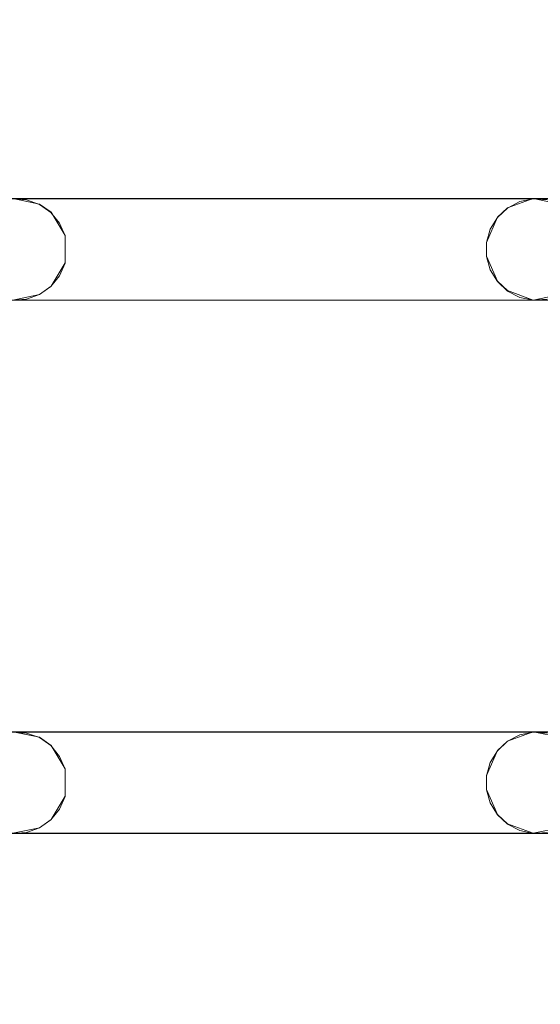
# Model space of a CAD drawing. Extents: x -150 to 150, y -100 to 100.
# Drawn here: x 62 to 82, y -61 to -22 of the extents above; entities that cross this region are included whole.
import ezdxf

# ---------------------------------------------------------------- set-up
doc = ezdxf.new("R2010")
doc.units = 0
doc.header["$LTSCALE"] = 500
doc.header["$MEASUREMENT"] = 0
doc.layers.add('DWXOUTLINES', color=7, linetype='Continuous')
doc.layers.add('EXC-CHROM', color=7, linetype='Continuous')

msp = doc.modelspace()

# ---------------------------------------------------------------- linework, layer by layer
at = {"layer": 'DWXOUTLINES', "color": 0, "lineweight": 0}
for p, q in [((-102.63, -29.49, -44.49), (122.86, -29.49, -44.49)), ((62.42, -29.71, -45.49), (61.36, -29.49, -45.49)), ((61.36, -29.49, -44.49), (81.86, -29.49, -44.49)), ((61.36, -29.49, -44.49), (62.42, -29.71, -44.49)), ((62.42, -29.71, -44.49), (62.87, -30.03, -44.49)), ((62.42, -29.71, -45.49), (62.87, -30.03, -45.49)), ((80.85, -29.86, -45.49), (81.86, -29.49, -45.49)), ((80.85, -29.86, -44.49), (81.86, -29.49, -44.49)), ((82.92, -29.71, -45.49), (81.86, -29.49, -45.49)), ((81.86, -29.49, -44.49), (102.36, -29.49, -44.49)), ((81.86, -29.49, -44.49), (82.92, -29.71, -44.49)), ((62.87, -30.03, -44.49), (63.43, -30.95, -44.49)), ((62.87, -30.03, -45.49), (63.43, -30.95, -45.49)), ((62.87, -30.03, -45.49), (62.87, -30.03, -44.49)), ((80.45, -30.23, -44.49), (80.02, -31.22, -44.49)), ((80.45, -30.23, -45.49), (80.02, -31.22, -45.49)), ((80.45, -30.23, -44.49), (80.85, -29.86, -44.49)), ((80.45, -30.23, -45.49), (80.85, -29.86, -45.49)), ((80.45, -30.23, -45.49), (80.45, -30.23, -44.49)), ((63.43, -30.95, -44.49), (63.43, -32.03, -44.49)), ((63.43, -30.95, -45.49), (63.43, -32.03, -45.49)), ((80.02, -31.76, -44.49), (80.02, -31.22, -44.49)), ((80.02, -31.22, -45.49), (80.02, -31.76, -45.49)), ((80.45, -32.75, -45.49), (80.02, -31.76, -45.49)), ((80.45, -32.75, -44.49), (80.02, -31.76, -44.49)), ((63.43, -32.03, -44.49), (62.87, -32.95, -44.49)), ((63.43, -32.03, -45.49), (62.87, -32.95, -45.49)), ((62.87, -32.95, -44.49), (62.42, -33.27, -44.49)), ((62.87, -32.95, -45.49), (62.42, -33.27, -45.49)), ((62.87, -32.95, -45.49), (62.87, -32.95, -44.49)), ((80.85, -33.12, -44.49), (80.45, -32.75, -44.49)), ((80.45, -32.75, -45.49), (80.45, -32.75, -44.49)), ((80.85, -33.12, -45.49), (80.45, -32.75, -45.49)), ((62.42, -33.27, -44.49), (61.36, -33.49, -44.49)), ((62.42, -33.27, -45.49), (61.36, -33.49, -45.49)), ((80.85, -33.12, -44.49), (81.86, -33.49, -44.49)), ((81.86, -33.49, -45.49), (80.85, -33.12, -45.49)), ((82.92, -33.27, -44.49), (81.86, -33.49, -44.49)), ((82.92, -33.27, -45.49), (81.86, -33.49, -45.49)), ((-102.63, -33.49, -45.49), (122.86, -33.49, -45.49)), ((61.36, -33.49, -45.49), (81.86, -33.49, -45.49)), ((81.86, -33.49, -45.49), (102.36, -33.49, -45.49)), ((-102.63, -50.49, -44.49), (122.86, -50.49, -44.49)), ((62.42, -50.71, -45.49), (61.36, -50.49, -45.49)), ((61.36, -50.49, -44.49), (81.86, -50.49, -44.49)), ((61.36, -50.49, -44.49), (62.42, -50.71, -44.49)), ((62.42, -50.71, -44.49), (62.87, -51.03, -44.49)), ((62.42, -50.71, -45.49), (62.87, -51.03, -45.49)), ((80.85, -50.86, -45.49), (81.86, -50.49, -45.49)), ((80.85, -50.86, -44.49), (81.86, -50.49, -44.49)), ((82.92, -50.71, -45.49), (81.86, -50.49, -45.49)), ((81.86, -50.49, -44.49), (102.36, -50.49, -44.49)), ((81.86, -50.49, -44.49), (82.92, -50.71, -44.49)), ((62.87, -51.03, -44.49), (63.43, -51.95, -44.49)), ((62.87, -51.03, -45.49), (63.43, -51.95, -45.49)), ((62.87, -51.03, -45.49), (62.87, -51.03, -44.49)), ((80.45, -51.23, -44.49), (80.85, -50.86, -44.49)), ((80.45, -51.23, -45.49), (80.85, -50.86, -45.49)), ((80.45, -51.23, -44.49), (80.02, -52.22, -44.49)), ((80.45, -51.23, -45.49), (80.02, -52.22, -45.49)), ((80.45, -51.23, -45.49), (80.45, -51.23, -44.49)), ((63.43, -51.95, -44.49), (63.43, -53.03, -44.49)), ((63.43, -53.03, -45.49), (63.43, -51.95, -45.49)), ((80.02, -52.76, -44.49), (80.02, -52.22, -44.49)), ((80.02, -52.22, -45.49), (80.02, -52.76, -45.49)), ((63.43, -53.03, -44.49), (62.87, -53.95, -44.49)), ((63.43, -53.03, -45.49), (62.87, -53.95, -45.49)), ((80.45, -53.75, -45.49), (80.02, -52.76, -45.49)), ((80.45, -53.75, -44.49), (80.02, -52.76, -44.49)), ((80.85, -54.12, -44.49), (80.45, -53.75, -44.49)), ((80.45, -53.75, -45.49), (80.45, -53.75, -44.49)), ((80.85, -54.12, -45.49), (80.45, -53.75, -45.49)), ((62.42, -54.27, -44.49), (61.36, -54.49, -44.49)), ((62.42, -54.27, -45.49), (61.36, -54.49, -45.49)), ((62.87, -53.95, -44.49), (62.42, -54.27, -44.49)), ((62.87, -53.95, -45.49), (62.42, -54.27, -45.49)), ((62.87, -53.95, -45.49), (62.87, -53.95, -44.49)), ((80.85, -54.12, -44.49), (81.86, -54.49, -44.49)), ((81.86, -54.49, -45.49), (80.85, -54.12, -45.49)), ((82.92, -54.27, -44.49), (81.86, -54.49, -44.49)), ((82.92, -54.27, -45.49), (81.86, -54.49, -45.49)), ((-102.63, -54.49, -45.49), (122.86, -54.49, -45.49)), ((61.36, -54.49, -45.49), (81.86, -54.49, -45.49)), ((81.86, -54.49, -45.49), (102.36, -54.49, -45.49))]:
    msp.add_line(p, q, dxfattribs=at)
at = {"layer": 'EXC-CHROM', "lineweight": 0}
for points, invisible_edges in [([(19.847, -0.943, -40.353), (126.456, -76.814, -40.521), (126.814, 76.456, -40.521), (19.847, -0.943, -40.353)], 15), ([(126.695, 76.456, -41.514), (126.456, -76.695, -41.514), (20.356, -0.967, -41.478), (126.695, 76.456, -41.514)], 15), ([(19.218, -5.049, -40.353), (126.456, -76.814, -40.521), (19.847, -0.943, -40.353), (19.218, -5.049, -40.353)], 15), ([(20.356, -0.967, -41.478), (126.456, -76.695, -41.514), (19.71, -5.178, -41.478), (20.356, -0.967, -41.478)], 15), ([(17.748, -8.934, -40.353), (126.456, -76.814, -40.521), (19.218, -5.049, -40.353), (17.748, -8.934, -40.353)], 15), ([(19.71, -5.178, -41.478), (126.456, -76.695, -41.514), (18.202, -9.163, -41.478), (19.71, -5.178, -41.478)], 15), ([(15.503, -12.429, -40.353), (126.456, -76.814, -40.521), (17.748, -8.934, -40.353), (15.503, -12.429, -40.353)], 15), ([(18.202, -9.163, -41.478), (126.456, -76.695, -41.514), (15.9, -12.747, -41.478), (18.202, -9.163, -41.478)], 15), ([(-123.136, -12.495, -44.5), (122.864, -29.505, -44.5), (-102.636, -12.495, -44.5), (-123.136, -12.495, -44.5)], 15), ([(-102.636, -29.505, -44.5), (122.864, -29.505, -44.5), (-123.136, -12.495, -44.5), (-102.636, -29.505, -44.5)], 14), ([(-123.136, -29.505, -45.5), (122.864, -12.495, -45.5), (-102.636, -29.505, -45.5), (-123.136, -29.505, -45.5)], 15), ([(-102.636, -12.495, -45.5), (122.864, -12.495, -45.5), (-123.136, -29.505, -45.5), (-102.636, -12.495, -45.5)], 14), ([(-102.636, -12.495, -44.5), (122.864, -29.505, -44.5), (-82.136, -12.495, -44.5), (-102.636, -12.495, -44.5)], 15), ([(-102.636, -29.505, -45.5), (122.864, -12.495, -45.5), (-82.136, -29.505, -45.5), (-102.636, -29.505, -45.5)], 15), ([(-82.136, -12.495, -44.5), (122.864, -29.505, -44.5), (-61.636, -12.495, -44.5), (-82.136, -12.495, -44.5)], 15), ([(-82.136, -29.505, -45.5), (122.864, -12.495, -45.5), (-61.636, -29.505, -45.5), (-82.136, -29.505, -45.5)], 15), ([(-61.636, -12.495, -44.5), (122.864, -29.505, -44.5), (-41.136, -12.495, -44.5), (-61.636, -12.495, -44.5)], 15), ([(-61.636, -29.505, -45.5), (122.864, -12.495, -45.5), (-41.136, -29.505, -45.5), (-61.636, -29.505, -45.5)], 15), ([(-41.136, -12.495, -44.5), (122.864, -29.505, -44.5), (-20.636, -12.495, -44.5), (-41.136, -12.495, -44.5)], 15), ([(-41.136, -29.505, -45.5), (122.864, -12.495, -45.5), (-20.636, -29.505, -45.5), (-41.136, -29.505, -45.5)], 15), ([(-20.636, -12.495, -44.5), (122.864, -29.505, -44.5), (-0.136, -12.495, -44.5), (-20.636, -12.495, -44.5)], 15), ([(-20.636, -29.505, -45.5), (122.864, -12.495, -45.5), (-0.136, -29.505, -45.5), (-20.636, -29.505, -45.5)], 15), ([(-0.136, -12.495, -44.5), (122.864, -29.505, -44.5), (20.364, -12.495, -44.5), (-0.136, -12.495, -44.5)], 15), ([(-0.136, -29.505, -45.5), (122.864, -12.495, -45.5), (20.364, -29.505, -45.5), (-0.136, -29.505, -45.5)], 15), ([(12.58, -15.38, -40.353), (126.456, -76.814, -40.521), (15.503, -12.429, -40.353), (12.58, -15.38, -40.353)], 15), ([(15.9, -12.747, -41.478), (126.456, -76.695, -41.514), (12.902, -15.774, -41.478), (15.9, -12.747, -41.478)], 15), ([(20.364, -12.495, -44.5), (122.864, -29.505, -44.5), (40.864, -12.495, -44.5), (20.364, -12.495, -44.5)], 15), ([(20.364, -29.505, -45.5), (122.864, -12.495, -45.5), (40.864, -29.505, -45.5), (20.364, -29.505, -45.5)], 15), ([(40.864, -12.495, -44.5), (122.864, -29.505, -44.5), (61.364, -12.495, -44.5), (40.864, -12.495, -44.5)], 15), ([(40.864, -29.505, -45.5), (122.864, -12.495, -45.5), (61.364, -29.505, -45.5), (40.864, -29.505, -45.5)], 15), ([(61.364, -12.495, -44.5), (122.864, -29.505, -44.5), (81.864, -12.495, -44.5), (61.364, -12.495, -44.5)], 15), ([(61.364, -29.505, -45.5), (122.864, -12.495, -45.5), (81.864, -29.505, -45.5), (61.364, -29.505, -45.5)], 15), ([(81.864, -12.495, -44.5), (122.864, -29.505, -44.5), (102.364, -12.495, -44.5), (81.864, -12.495, -44.5)], 15), ([(81.864, -29.505, -45.5), (122.864, -12.495, -45.5), (102.364, -29.505, -45.5), (81.864, -29.505, -45.5)], 15), ([(9.107, -17.66, -40.353), (126.456, -76.814, -40.521), (12.58, -15.38, -40.353), (9.107, -17.66, -40.353)], 15), ([(12.902, -15.774, -41.478), (126.456, -76.695, -41.514), (9.34, -18.112, -41.478), (12.902, -15.774, -41.478)], 15), ([(5.236, -19.167, -40.353), (126.456, -76.814, -40.521), (9.107, -17.66, -40.353), (5.236, -19.167, -40.353)], 15), ([(9.34, -18.112, -41.478), (126.456, -76.695, -41.514), (5.371, -19.658, -41.478), (9.34, -18.112, -41.478)], 15), ([(1.172, -20.45, -40.484), (126.456, -76.814, -40.521), (5.236, -19.167, -40.353), (1.172, -20.45, -40.484)], 15), ([(5.371, -19.658, -41.478), (126.456, -76.695, -41.514), (1.166, -20.345, -41.478), (5.371, -19.658, -41.478)], 15), ([(-126.814, -76.456, -40.521), (126.456, -76.814, -40.521), (1.172, -20.45, -40.484), (-126.814, -76.456, -40.521)], 15), ([(1.166, -20.345, -41.478), (126.456, -76.695, -41.514), (-126.456, -76.695, -41.514), (1.166, -20.345, -41.478)], 15), ([(61.364, -29.505, -45.5), (81.864, -29.505, -45.5), (61.907, -29.542, -45.5), (61.364, -29.505, -45.5)], 11), ([(61.364, -29.505, -44.5), (61.907, -29.542, -45.5), (61.907, -29.542, -44.5), (61.364, -29.505, -44.5)], 11), ([(61.364, -29.505, -44.5), (61.364, -29.505, -45.5), (61.907, -29.542, -45.5), (61.364, -29.505, -44.5)], 15), ([(61.364, -29.505, -44.5), (81.864, -29.505, -44.5), (81.864, -29.505, -44.5)], 14), ([(61.907, -29.542, -44.5), (81.864, -29.505, -44.5), (61.364, -29.505, -44.5), (61.907, -29.542, -44.5)], 15), ([(62.42, -29.724, -44.5), (81.864, -29.505, -44.5), (61.907, -29.542, -44.5), (62.42, -29.724, -44.5)], 15), ([(61.907, -29.542, -45.5), (81.864, -29.505, -45.5), (62.42, -29.724, -45.5), (61.907, -29.542, -45.5)], 15), ([(61.907, -29.542, -44.5), (62.42, -29.724, -45.5), (62.42, -29.724, -44.5), (61.907, -29.542, -44.5)], 11), ([(61.907, -29.542, -44.5), (61.907, -29.542, -45.5), (62.42, -29.724, -45.5), (61.907, -29.542, -44.5)], 13), ([(62.865, -30.038, -44.5), (81.864, -29.505, -44.5), (62.42, -29.724, -44.5), (62.865, -30.038, -44.5)], 15), ([(62.42, -29.724, -45.5), (81.864, -29.505, -45.5), (62.865, -30.038, -45.5), (62.42, -29.724, -45.5)], 15), ([(62.42, -29.724, -44.5), (62.865, -30.038, -45.5), (62.865, -30.038, -44.5), (62.42, -29.724, -44.5)], 9), ([(62.42, -29.724, -44.5), (62.42, -29.724, -45.5), (62.865, -30.038, -45.5), (62.42, -29.724, -44.5)], 13), ([(63.209, -30.461, -44.5), (81.864, -29.505, -44.5), (62.865, -30.038, -44.5), (63.209, -30.461, -44.5)], 15), ([(62.865, -30.038, -45.5), (81.864, -29.505, -45.5), (63.209, -30.461, -45.5), (62.865, -30.038, -45.5)], 15), ([(63.426, -30.96, -44.5), (81.864, -29.505, -44.5), (63.209, -30.461, -44.5), (63.426, -30.96, -44.5)], 15), ([(63.209, -30.461, -45.5), (81.864, -29.505, -45.5), (63.426, -30.96, -45.5), (63.209, -30.461, -45.5)], 15), ([(81.864, -29.505, -44.5), (63.426, -30.96, -44.5), (81.33, -29.615, -44.5), (81.864, -29.505, -44.5)], 15), ([(81.33, -29.615, -45.5), (63.426, -30.96, -45.5), (81.864, -29.505, -45.5), (81.33, -29.615, -45.5)], 15), ([(81.33, -29.615, -44.5), (63.426, -30.96, -44.5), (80.847, -29.866, -44.5), (81.33, -29.615, -44.5)], 15), ([(80.847, -29.866, -45.5), (63.426, -30.96, -45.5), (81.33, -29.615, -45.5), (80.847, -29.866, -45.5)], 15), ([(80.847, -29.866, -44.5), (81.33, -29.615, -45.5), (81.33, -29.615, -44.5), (80.847, -29.866, -44.5)], 11), ([(80.847, -29.866, -44.5), (80.847, -29.866, -45.5), (81.33, -29.615, -45.5), (80.847, -29.866, -44.5)], 13), ([(81.33, -29.615, -44.5), (81.864, -29.505, -45.5), (81.864, -29.505, -44.5), (81.33, -29.615, -44.5)], 11), ([(81.33, -29.615, -44.5), (81.33, -29.615, -45.5), (81.864, -29.505, -45.5), (81.33, -29.615, -44.5)], 13), ([(81.864, -29.505, -45.5), (102.364, -29.505, -45.5), (82.407, -29.542, -45.5), (81.864, -29.505, -45.5)], 11), ([(81.864, -29.505, -44.5), (82.407, -29.542, -45.5), (82.407, -29.542, -44.5), (81.864, -29.505, -44.5)], 11), ([(81.864, -29.505, -44.5), (81.864, -29.505, -45.5), (82.407, -29.542, -45.5), (81.864, -29.505, -44.5)], 15), ([(81.864, -29.505, -44.5), (102.364, -29.505, -44.5), (102.364, -29.505, -44.5)], 14), ([(82.407, -29.542, -44.5), (102.364, -29.505, -44.5), (81.864, -29.505, -44.5), (82.407, -29.542, -44.5)], 15), ([(62.865, -30.038, -44.5), (63.209, -30.461, -45.5), (63.209, -30.461, -44.5), (62.865, -30.038, -44.5)], 11), ([(62.865, -30.038, -44.5), (62.865, -30.038, -45.5), (63.209, -30.461, -45.5), (62.865, -30.038, -44.5)], 13), ([(80.847, -29.866, -44.5), (63.426, -30.96, -44.5), (80.449, -30.238, -44.5), (80.847, -29.866, -44.5)], 15), ([(80.449, -30.238, -45.5), (63.426, -30.96, -45.5), (80.847, -29.866, -45.5), (80.449, -30.238, -45.5)], 15), ([(80.449, -30.238, -44.5), (63.426, -30.96, -44.5), (80.166, -30.703, -44.5), (80.449, -30.238, -44.5)], 15), ([(80.166, -30.703, -45.5), (63.426, -30.96, -45.5), (80.449, -30.238, -45.5), (80.166, -30.703, -45.5)], 15), ([(80.166, -30.703, -44.5), (80.449, -30.238, -45.5), (80.449, -30.238, -44.5), (80.166, -30.703, -44.5)], 9), ([(80.166, -30.703, -44.5), (80.166, -30.703, -45.5), (80.449, -30.238, -45.5), (80.166, -30.703, -44.5)], 13), ([(80.449, -30.238, -44.5), (80.847, -29.866, -45.5), (80.847, -29.866, -44.5), (80.449, -30.238, -44.5)], 11), ([(80.449, -30.238, -44.5), (80.449, -30.238, -45.5), (80.847, -29.866, -45.5), (80.449, -30.238, -44.5)], 13), ([(63.209, -30.461, -44.5), (63.426, -30.96, -45.5), (63.426, -30.96, -44.5), (63.209, -30.461, -44.5)], 11), ([(63.209, -30.461, -44.5), (63.209, -30.461, -45.5), (63.426, -30.96, -45.5), (63.209, -30.461, -44.5)], 13), ([(80.166, -30.703, -44.5), (63.426, -30.96, -44.5), (80.019, -31.228, -44.5), (80.166, -30.703, -44.5)], 15), ([(80.019, -31.228, -45.5), (63.426, -30.96, -45.5), (80.166, -30.703, -45.5), (80.019, -31.228, -45.5)], 15), ([(63.426, -30.96, -44.5), (63.426, -32.04, -45.5), (63.426, -32.04, -44.5), (63.426, -30.96, -44.5)], 11), ([(63.426, -30.96, -44.5), (63.426, -30.96, -45.5), (63.426, -32.04, -45.5), (63.426, -30.96, -44.5)], 13), ([(81.864, -33.495, -44.5), (63.426, -30.96, -44.5), (63.426, -32.04, -44.5), (81.864, -33.495, -44.5)], 15), ([(81.33, -33.385, -44.5), (63.426, -30.96, -44.5), (81.864, -33.495, -44.5), (81.33, -33.385, -44.5)], 15), ([(80.847, -33.134, -44.5), (63.426, -30.96, -44.5), (81.33, -33.385, -44.5), (80.847, -33.134, -44.5)], 15), ([(80.449, -32.762, -44.5), (63.426, -30.96, -44.5), (80.847, -33.134, -44.5), (80.449, -32.762, -44.5)], 15), ([(80.166, -32.297, -44.5), (63.426, -30.96, -44.5), (80.449, -32.762, -44.5), (80.166, -32.297, -44.5)], 15), ([(80.019, -31.772, -44.5), (63.426, -30.96, -44.5), (80.166, -32.297, -44.5), (80.019, -31.772, -44.5)], 15), ([(80.019, -31.228, -44.5), (63.426, -30.96, -44.5), (80.019, -31.772, -44.5), (80.019, -31.228, -44.5)], 15), ([(80.019, -31.772, -45.5), (63.426, -30.96, -45.5), (80.019, -31.228, -45.5), (80.019, -31.772, -45.5)], 15), ([(80.166, -32.297, -45.5), (63.426, -30.96, -45.5), (80.019, -31.772, -45.5), (80.166, -32.297, -45.5)], 15), ([(80.449, -32.762, -45.5), (63.426, -30.96, -45.5), (80.166, -32.297, -45.5), (80.449, -32.762, -45.5)], 15), ([(80.847, -33.134, -45.5), (63.426, -30.96, -45.5), (80.449, -32.762, -45.5), (80.847, -33.134, -45.5)], 15), ([(81.33, -33.385, -45.5), (63.426, -30.96, -45.5), (80.847, -33.134, -45.5), (81.33, -33.385, -45.5)], 15), ([(81.864, -33.495, -45.5), (63.426, -30.96, -45.5), (81.33, -33.385, -45.5), (81.864, -33.495, -45.5)], 15), ([(63.426, -32.04, -45.5), (63.426, -30.96, -45.5), (81.864, -33.495, -45.5), (63.426, -32.04, -45.5)], 15), ([(80.019, -31.228, -44.5), (80.166, -30.703, -45.5), (80.166, -30.703, -44.5), (80.019, -31.228, -44.5)], 11), ([(80.019, -31.228, -44.5), (80.019, -31.228, -45.5), (80.166, -30.703, -45.5), (80.019, -31.228, -44.5)], 13), ([(80.019, -31.228, -44.5), (80.019, -31.772, -45.5), (80.019, -31.228, -45.5), (80.019, -31.228, -44.5)], 13), ([(80.019, -31.228, -44.5), (80.019, -31.772, -44.5), (80.019, -31.772, -45.5), (80.019, -31.228, -44.5)], 14), ([(80.019, -31.772, -45.5), (80.019, -31.772, -44.5), (80.166, -32.297, -44.5), (80.019, -31.772, -45.5)], 13), ([(80.166, -32.297, -45.5), (80.019, -31.772, -45.5), (80.166, -32.297, -44.5), (80.166, -32.297, -45.5)], 14), ([(63.426, -32.04, -44.5), (63.209, -32.539, -45.5), (63.209, -32.539, -44.5), (63.426, -32.04, -44.5)], 11), ([(63.426, -32.04, -44.5), (63.426, -32.04, -45.5), (63.209, -32.539, -45.5), (63.426, -32.04, -44.5)], 13), ([(63.209, -32.539, -44.5), (81.864, -33.495, -44.5), (63.426, -32.04, -44.5), (63.209, -32.539, -44.5)], 15), ([(63.426, -32.04, -45.5), (81.864, -33.495, -45.5), (63.209, -32.539, -45.5), (63.426, -32.04, -45.5)], 15), ([(63.209, -32.539, -44.5), (62.865, -32.962, -45.5), (62.865, -32.962, -44.5), (63.209, -32.539, -44.5)], 9), ([(63.209, -32.539, -44.5), (63.209, -32.539, -45.5), (62.865, -32.962, -45.5), (63.209, -32.539, -44.5)], 13), ([(62.865, -32.962, -44.5), (81.864, -33.495, -44.5), (63.209, -32.539, -44.5), (62.865, -32.962, -44.5)], 15), ([(63.209, -32.539, -45.5), (81.864, -33.495, -45.5), (62.865, -32.962, -45.5), (63.209, -32.539, -45.5)], 15), ([(80.449, -32.762, -44.5), (80.166, -32.297, -45.5), (80.166, -32.297, -44.5), (80.449, -32.762, -44.5)], 11), ([(80.449, -32.762, -44.5), (80.449, -32.762, -45.5), (80.166, -32.297, -45.5), (80.449, -32.762, -44.5)], 13), ([(80.847, -33.134, -44.5), (80.449, -32.762, -45.5), (80.449, -32.762, -44.5), (80.847, -33.134, -44.5)], 9), ([(80.847, -33.134, -44.5), (80.847, -33.134, -45.5), (80.449, -32.762, -45.5), (80.847, -33.134, -44.5)], 13), ([(62.42, -33.276, -44.5), (61.907, -33.458, -45.5), (61.907, -33.458, -44.5), (62.42, -33.276, -44.5)], 11), ([(62.42, -33.276, -44.5), (62.42, -33.276, -45.5), (61.907, -33.458, -45.5), (62.42, -33.276, -44.5)], 13), ([(61.907, -33.458, -44.5), (81.864, -33.495, -44.5), (62.42, -33.276, -44.5), (61.907, -33.458, -44.5)], 15), ([(62.42, -33.276, -45.5), (81.864, -33.495, -45.5), (61.907, -33.458, -45.5), (62.42, -33.276, -45.5)], 15), ([(62.865, -32.962, -44.5), (62.42, -33.276, -45.5), (62.42, -33.276, -44.5), (62.865, -32.962, -44.5)], 11), ([(62.865, -32.962, -44.5), (62.865, -32.962, -45.5), (62.42, -33.276, -45.5), (62.865, -32.962, -44.5)], 13), ([(62.42, -33.276, -44.5), (81.864, -33.495, -44.5), (62.865, -32.962, -44.5), (62.42, -33.276, -44.5)], 15), ([(62.865, -32.962, -45.5), (81.864, -33.495, -45.5), (62.42, -33.276, -45.5), (62.865, -32.962, -45.5)], 15), ([(81.33, -33.385, -44.5), (80.847, -33.134, -45.5), (80.847, -33.134, -44.5), (81.33, -33.385, -44.5)], 11), ([(81.33, -33.385, -44.5), (81.33, -33.385, -45.5), (80.847, -33.134, -45.5), (81.33, -33.385, -44.5)], 13), ([(-123.136, -33.495, -44.5), (122.864, -50.505, -44.5), (-102.636, -33.495, -44.5), (-123.136, -33.495, -44.5)], 15), ([(-102.636, -50.505, -44.5), (122.864, -50.505, -44.5), (-123.136, -33.495, -44.5), (-102.636, -50.505, -44.5)], 14), ([(-123.136, -50.505, -45.5), (122.864, -33.495, -45.5), (-102.636, -50.505, -45.5), (-123.136, -50.505, -45.5)], 15), ([(-102.636, -33.495, -45.5), (122.864, -33.495, -45.5), (-123.136, -50.505, -45.5), (-102.636, -33.495, -45.5)], 14), ([(-102.636, -33.495, -44.5), (122.864, -50.505, -44.5), (-82.136, -33.495, -44.5), (-102.636, -33.495, -44.5)], 15), ([(-102.636, -50.505, -45.5), (122.864, -33.495, -45.5), (-82.136, -50.505, -45.5), (-102.636, -50.505, -45.5)], 15), ([(-82.136, -33.495, -44.5), (122.864, -50.505, -44.5), (-61.636, -33.495, -44.5), (-82.136, -33.495, -44.5)], 15), ([(-82.136, -50.505, -45.5), (122.864, -33.495, -45.5), (-61.636, -50.505, -45.5), (-82.136, -50.505, -45.5)], 15), ([(-61.636, -33.495, -44.5), (122.864, -50.505, -44.5), (-41.136, -33.495, -44.5), (-61.636, -33.495, -44.5)], 15), ([(-61.636, -50.505, -45.5), (122.864, -33.495, -45.5), (-41.136, -50.505, -45.5), (-61.636, -50.505, -45.5)], 15), ([(-41.136, -33.495, -44.5), (122.864, -50.505, -44.5), (-20.636, -33.495, -44.5), (-41.136, -33.495, -44.5)], 15), ([(-41.136, -50.505, -45.5), (122.864, -33.495, -45.5), (-20.636, -50.505, -45.5), (-41.136, -50.505, -45.5)], 15), ([(-20.636, -33.495, -44.5), (122.864, -50.505, -44.5), (-0.136, -33.495, -44.5), (-20.636, -33.495, -44.5)], 15), ([(-20.636, -50.505, -45.5), (122.864, -33.495, -45.5), (-0.136, -50.505, -45.5), (-20.636, -50.505, -45.5)], 15), ([(-0.136, -33.495, -44.5), (122.864, -50.505, -44.5), (20.364, -33.495, -44.5), (-0.136, -33.495, -44.5)], 15), ([(-0.136, -50.505, -45.5), (122.864, -33.495, -45.5), (20.364, -50.505, -45.5), (-0.136, -50.505, -45.5)], 15), ([(20.364, -33.495, -44.5), (122.864, -50.505, -44.5), (40.864, -33.495, -44.5), (20.364, -33.495, -44.5)], 15), ([(20.364, -50.505, -45.5), (122.864, -33.495, -45.5), (40.864, -50.505, -45.5), (20.364, -50.505, -45.5)], 15), ([(40.864, -33.495, -44.5), (122.864, -50.505, -44.5), (61.364, -33.495, -44.5), (40.864, -33.495, -44.5)], 15), ([(40.864, -50.505, -45.5), (122.864, -33.495, -45.5), (61.364, -50.505, -45.5), (40.864, -50.505, -45.5)], 15), ([(61.364, -33.495, -44.5), (81.864, -33.495, -44.5), (61.907, -33.458, -44.5), (61.364, -33.495, -44.5)], 11), ([(61.907, -33.458, -44.5), (61.364, -33.495, -45.5), (61.364, -33.495, -44.5), (61.907, -33.458, -44.5)], 15), ([(61.907, -33.458, -44.5), (61.907, -33.458, -45.5), (61.364, -33.495, -45.5), (61.907, -33.458, -44.5)], 13), ([(61.907, -33.458, -45.5), (81.864, -33.495, -45.5), (61.364, -33.495, -45.5), (61.907, -33.458, -45.5)], 15), ([(61.364, -33.495, -44.5), (122.864, -50.505, -44.5), (81.864, -33.495, -44.5), (61.364, -33.495, -44.5)], 15), ([(61.364, -50.505, -45.5), (122.864, -33.495, -45.5), (81.864, -50.505, -45.5), (61.364, -50.505, -45.5)], 15), ([(61.364, -33.495, -45.5), (81.864, -33.495, -45.5), (81.864, -33.495, -45.5)], 14), ([(81.864, -33.495, -44.5), (81.33, -33.385, -45.5), (81.33, -33.385, -44.5), (81.864, -33.495, -44.5)], 11), ([(81.864, -33.495, -44.5), (81.864, -33.495, -45.5), (81.33, -33.385, -45.5), (81.864, -33.495, -44.5)], 13), ([(81.864, -33.495, -44.5), (102.364, -33.495, -44.5), (82.407, -33.458, -44.5), (81.864, -33.495, -44.5)], 11), ([(82.407, -33.458, -44.5), (81.864, -33.495, -45.5), (81.864, -33.495, -44.5), (82.407, -33.458, -44.5)], 15), ([(82.407, -33.458, -44.5), (82.407, -33.458, -45.5), (81.864, -33.495, -45.5), (82.407, -33.458, -44.5)], 13), ([(82.407, -33.458, -45.5), (102.364, -33.495, -45.5), (81.864, -33.495, -45.5), (82.407, -33.458, -45.5)], 15), ([(81.864, -33.495, -44.5), (122.864, -50.505, -44.5), (102.364, -33.495, -44.5), (81.864, -33.495, -44.5)], 15), ([(81.864, -50.505, -45.5), (122.864, -33.495, -45.5), (102.364, -50.505, -45.5), (81.864, -50.505, -45.5)], 15), ([(81.864, -33.495, -45.5), (102.364, -33.495, -45.5), (102.364, -33.495, -45.5)], 14), ([(61.364, -50.505, -45.5), (81.864, -50.505, -45.5), (61.907, -50.542, -45.5), (61.364, -50.505, -45.5)], 11), ([(61.364, -50.505, -44.5), (61.907, -50.542, -45.5), (61.907, -50.542, -44.5), (61.364, -50.505, -44.5)], 11), ([(61.364, -50.505, -44.5), (61.364, -50.505, -45.5), (61.907, -50.542, -45.5), (61.364, -50.505, -44.5)], 15), ([(61.364, -50.505, -44.5), (81.864, -50.505, -44.5), (81.864, -50.505, -44.5)], 14), ([(61.907, -50.542, -44.5), (81.864, -50.505, -44.5), (61.364, -50.505, -44.5), (61.907, -50.542, -44.5)], 15), ([(62.42, -50.724, -44.5), (81.864, -50.505, -44.5), (61.907, -50.542, -44.5), (62.42, -50.724, -44.5)], 15), ([(61.907, -50.542, -45.5), (81.864, -50.505, -45.5), (62.42, -50.724, -45.5), (61.907, -50.542, -45.5)], 15), ([(61.907, -50.542, -44.5), (62.42, -50.724, -45.5), (62.42, -50.724, -44.5), (61.907, -50.542, -44.5)], 11), ([(61.907, -50.542, -44.5), (61.907, -50.542, -45.5), (62.42, -50.724, -45.5), (61.907, -50.542, -44.5)], 13), ([(62.865, -51.038, -44.5), (81.864, -50.505, -44.5), (62.42, -50.724, -44.5), (62.865, -51.038, -44.5)], 15), ([(62.42, -50.724, -45.5), (81.864, -50.505, -45.5), (62.865, -51.038, -45.5), (62.42, -50.724, -45.5)], 15), ([(62.42, -50.724, -44.5), (62.865, -51.038, -45.5), (62.865, -51.038, -44.5), (62.42, -50.724, -44.5)], 9), ([(62.42, -50.724, -44.5), (62.42, -50.724, -45.5), (62.865, -51.038, -45.5), (62.42, -50.724, -44.5)], 13), ([(63.209, -51.461, -44.5), (81.864, -50.505, -44.5), (62.865, -51.038, -44.5), (63.209, -51.461, -44.5)], 15), ([(62.865, -51.038, -45.5), (81.864, -50.505, -45.5), (63.209, -51.461, -45.5), (62.865, -51.038, -45.5)], 15), ([(63.426, -51.96, -44.5), (81.864, -50.505, -44.5), (63.209, -51.461, -44.5), (63.426, -51.96, -44.5)], 15), ([(63.209, -51.461, -45.5), (81.864, -50.505, -45.5), (63.426, -51.96, -45.5), (63.209, -51.461, -45.5)], 15), ([(81.864, -50.505, -44.5), (63.426, -53.04, -44.5), (81.33, -50.615, -44.5), (81.864, -50.505, -44.5)], 15), ([(63.426, -51.96, -44.5), (63.426, -53.04, -44.5), (81.864, -50.505, -44.5), (63.426, -51.96, -44.5)], 15), ([(81.33, -50.615, -45.5), (63.426, -51.96, -45.5), (81.864, -50.505, -45.5), (81.33, -50.615, -45.5)], 15), ([(81.33, -50.615, -44.5), (63.426, -53.04, -44.5), (80.847, -50.866, -44.5), (81.33, -50.615, -44.5)], 15), ([(80.847, -50.866, -45.5), (63.426, -51.96, -45.5), (81.33, -50.615, -45.5), (80.847, -50.866, -45.5)], 15), ([(80.847, -50.866, -44.5), (81.33, -50.615, -45.5), (81.33, -50.615, -44.5), (80.847, -50.866, -44.5)], 11), ([(80.847, -50.866, -44.5), (80.847, -50.866, -45.5), (81.33, -50.615, -45.5), (80.847, -50.866, -44.5)], 13), ([(81.33, -50.615, -44.5), (81.864, -50.505, -45.5), (81.864, -50.505, -44.5), (81.33, -50.615, -44.5)], 11), ([(81.33, -50.615, -44.5), (81.33, -50.615, -45.5), (81.864, -50.505, -45.5), (81.33, -50.615, -44.5)], 13), ([(81.864, -50.505, -45.5), (102.364, -50.505, -45.5), (82.407, -50.542, -45.5), (81.864, -50.505, -45.5)], 11), ([(81.864, -50.505, -44.5), (82.407, -50.542, -45.5), (82.407, -50.542, -44.5), (81.864, -50.505, -44.5)], 11), ([(81.864, -50.505, -44.5), (81.864, -50.505, -45.5), (82.407, -50.542, -45.5), (81.864, -50.505, -44.5)], 15), ([(81.864, -50.505, -44.5), (102.364, -50.505, -44.5), (102.364, -50.505, -44.5)], 14), ([(82.407, -50.542, -44.5), (102.364, -50.505, -44.5), (81.864, -50.505, -44.5), (82.407, -50.542, -44.5)], 15), ([(62.865, -51.038, -44.5), (63.209, -51.461, -45.5), (63.209, -51.461, -44.5), (62.865, -51.038, -44.5)], 11), ([(62.865, -51.038, -44.5), (62.865, -51.038, -45.5), (63.209, -51.461, -45.5), (62.865, -51.038, -44.5)], 13), ([(80.847, -50.866, -44.5), (63.426, -53.04, -44.5), (80.449, -51.238, -44.5), (80.847, -50.866, -44.5)], 15), ([(80.449, -51.238, -45.5), (63.426, -51.96, -45.5), (80.847, -50.866, -45.5), (80.449, -51.238, -45.5)], 15), ([(80.449, -51.238, -44.5), (80.847, -50.866, -45.5), (80.847, -50.866, -44.5), (80.449, -51.238, -44.5)], 11), ([(80.449, -51.238, -44.5), (80.449, -51.238, -45.5), (80.847, -50.866, -45.5), (80.449, -51.238, -44.5)], 13), ([(63.209, -51.461, -44.5), (63.426, -51.96, -45.5), (63.426, -51.96, -44.5), (63.209, -51.461, -44.5)], 11), ([(63.209, -51.461, -44.5), (63.209, -51.461, -45.5), (63.426, -51.96, -45.5), (63.209, -51.461, -44.5)], 13), ([(80.449, -51.238, -44.5), (63.426, -53.04, -44.5), (80.166, -51.703, -44.5), (80.449, -51.238, -44.5)], 15), ([(80.166, -51.703, -45.5), (63.426, -51.96, -45.5), (80.449, -51.238, -45.5), (80.166, -51.703, -45.5)], 15), ([(80.166, -51.703, -44.5), (80.449, -51.238, -45.5), (80.449, -51.238, -44.5), (80.166, -51.703, -44.5)], 9), ([(80.166, -51.703, -44.5), (80.166, -51.703, -45.5), (80.449, -51.238, -45.5), (80.166, -51.703, -44.5)], 13), ([(80.166, -51.703, -44.5), (63.426, -53.04, -44.5), (80.019, -52.228, -44.5), (80.166, -51.703, -44.5)], 15), ([(80.019, -52.228, -45.5), (63.426, -51.96, -45.5), (80.166, -51.703, -45.5), (80.019, -52.228, -45.5)], 15), ([(80.019, -52.228, -44.5), (80.166, -51.703, -45.5), (80.166, -51.703, -44.5), (80.019, -52.228, -44.5)], 11), ([(80.019, -52.228, -44.5), (80.019, -52.228, -45.5), (80.166, -51.703, -45.5), (80.019, -52.228, -44.5)], 13), ([(63.426, -51.96, -44.5), (63.426, -51.96, -45.5), (63.426, -53.04, -44.5), (63.426, -51.96, -44.5)], 11), ([(63.426, -53.04, -44.5), (63.426, -51.96, -45.5), (63.426, -53.04, -45.5), (63.426, -53.04, -44.5)], 13), ([(80.019, -52.772, -45.5), (63.426, -51.96, -45.5), (80.019, -52.228, -45.5), (80.019, -52.772, -45.5)], 15), ([(80.166, -53.297, -45.5), (63.426, -51.96, -45.5), (80.019, -52.772, -45.5), (80.166, -53.297, -45.5)], 15), ([(80.449, -53.762, -45.5), (63.426, -51.96, -45.5), (80.166, -53.297, -45.5), (80.449, -53.762, -45.5)], 15), ([(80.847, -54.134, -45.5), (63.426, -51.96, -45.5), (80.449, -53.762, -45.5), (80.847, -54.134, -45.5)], 15), ([(81.33, -54.385, -45.5), (63.426, -51.96, -45.5), (80.847, -54.134, -45.5), (81.33, -54.385, -45.5)], 15), ([(81.864, -54.495, -45.5), (63.426, -51.96, -45.5), (81.33, -54.385, -45.5), (81.864, -54.495, -45.5)], 15), ([(63.426, -53.04, -45.5), (63.426, -51.96, -45.5), (81.864, -54.495, -45.5), (63.426, -53.04, -45.5)], 15), ([(80.019, -52.228, -44.5), (63.426, -53.04, -44.5), (80.019, -52.772, -44.5), (80.019, -52.228, -44.5)], 15), ([(80.019, -52.228, -44.5), (80.019, -52.772, -45.5), (80.019, -52.228, -45.5), (80.019, -52.228, -44.5)], 13), ([(80.019, -52.228, -44.5), (80.019, -52.772, -44.5), (80.019, -52.772, -45.5), (80.019, -52.228, -44.5)], 14), ([(63.426, -53.04, -44.5), (63.209, -53.539, -45.5), (63.209, -53.539, -44.5), (63.426, -53.04, -44.5)], 11), ([(63.426, -53.04, -44.5), (63.426, -53.04, -45.5), (63.209, -53.539, -45.5), (63.426, -53.04, -44.5)], 13), ([(63.209, -53.539, -44.5), (81.864, -54.495, -44.5), (63.426, -53.04, -44.5), (63.209, -53.539, -44.5)], 15), ([(63.426, -53.04, -45.5), (81.864, -54.495, -45.5), (63.209, -53.539, -45.5), (63.426, -53.04, -45.5)], 15), ([(80.019, -52.772, -44.5), (63.426, -53.04, -44.5), (80.166, -53.297, -44.5), (80.019, -52.772, -44.5)], 15), ([(81.33, -54.385, -44.5), (63.426, -53.04, -44.5), (81.864, -54.495, -44.5), (81.33, -54.385, -44.5)], 15), ([(80.847, -54.134, -44.5), (63.426, -53.04, -44.5), (81.33, -54.385, -44.5), (80.847, -54.134, -44.5)], 15), ([(80.449, -53.762, -44.5), (63.426, -53.04, -44.5), (80.847, -54.134, -44.5), (80.449, -53.762, -44.5)], 15), ([(80.166, -53.297, -44.5), (63.426, -53.04, -44.5), (80.449, -53.762, -44.5), (80.166, -53.297, -44.5)], 15), ([(80.019, -52.772, -45.5), (80.019, -52.772, -44.5), (80.166, -53.297, -44.5), (80.019, -52.772, -45.5)], 13), ([(80.166, -53.297, -45.5), (80.019, -52.772, -45.5), (80.166, -53.297, -44.5), (80.166, -53.297, -45.5)], 14), ([(80.449, -53.762, -44.5), (80.166, -53.297, -45.5), (80.166, -53.297, -44.5), (80.449, -53.762, -44.5)], 11), ([(80.449, -53.762, -44.5), (80.449, -53.762, -45.5), (80.166, -53.297, -45.5), (80.449, -53.762, -44.5)], 13), ([(63.209, -53.539, -44.5), (62.865, -53.962, -45.5), (62.865, -53.962, -44.5), (63.209, -53.539, -44.5)], 9), ([(63.209, -53.539, -44.5), (63.209, -53.539, -45.5), (62.865, -53.962, -45.5), (63.209, -53.539, -44.5)], 13), ([(62.865, -53.962, -44.5), (81.864, -54.495, -44.5), (63.209, -53.539, -44.5), (62.865, -53.962, -44.5)], 15), ([(63.209, -53.539, -45.5), (81.864, -54.495, -45.5), (62.865, -53.962, -45.5), (63.209, -53.539, -45.5)], 15), ([(80.847, -54.134, -44.5), (80.449, -53.762, -45.5), (80.449, -53.762, -44.5), (80.847, -54.134, -44.5)], 9), ([(80.847, -54.134, -44.5), (80.847, -54.134, -45.5), (80.449, -53.762, -45.5), (80.847, -54.134, -44.5)], 13), ([(62.42, -54.276, -44.5), (61.907, -54.458, -45.5), (61.907, -54.458, -44.5), (62.42, -54.276, -44.5)], 11), ([(62.42, -54.276, -44.5), (62.42, -54.276, -45.5), (61.907, -54.458, -45.5), (62.42, -54.276, -44.5)], 13), ([(61.907, -54.458, -44.5), (81.864, -54.495, -44.5), (62.42, -54.276, -44.5), (61.907, -54.458, -44.5)], 15), ([(62.42, -54.276, -45.5), (81.864, -54.495, -45.5), (61.907, -54.458, -45.5), (62.42, -54.276, -45.5)], 15), ([(62.865, -53.962, -44.5), (62.42, -54.276, -45.5), (62.42, -54.276, -44.5), (62.865, -53.962, -44.5)], 11), ([(62.865, -53.962, -44.5), (62.865, -53.962, -45.5), (62.42, -54.276, -45.5), (62.865, -53.962, -44.5)], 13), ([(62.42, -54.276, -44.5), (81.864, -54.495, -44.5), (62.865, -53.962, -44.5), (62.42, -54.276, -44.5)], 15), ([(62.865, -53.962, -45.5), (81.864, -54.495, -45.5), (62.42, -54.276, -45.5), (62.865, -53.962, -45.5)], 15), ([(81.33, -54.385, -44.5), (80.847, -54.134, -45.5), (80.847, -54.134, -44.5), (81.33, -54.385, -44.5)], 11), ([(81.33, -54.385, -44.5), (81.33, -54.385, -45.5), (80.847, -54.134, -45.5), (81.33, -54.385, -44.5)], 13), ([(-123.136, -54.495, -44.5), (122.864, -71.505, -44.5), (-102.636, -54.495, -44.5), (-123.136, -54.495, -44.5)], 15), ([(-102.636, -71.505, -44.5), (122.864, -71.505, -44.5), (-123.136, -54.495, -44.5), (-102.636, -71.505, -44.5)], 14), ([(-123.136, -71.505, -45.5), (122.864, -54.495, -45.5), (-102.636, -71.505, -45.5), (-123.136, -71.505, -45.5)], 15), ([(-102.636, -54.495, -45.5), (122.864, -54.495, -45.5), (-123.136, -71.505, -45.5), (-102.636, -54.495, -45.5)], 14), ([(-102.636, -54.495, -44.5), (122.864, -71.505, -44.5), (-82.136, -54.495, -44.5), (-102.636, -54.495, -44.5)], 15), ([(-102.636, -71.505, -45.5), (122.864, -54.495, -45.5), (-82.136, -71.505, -45.5), (-102.636, -71.505, -45.5)], 15), ([(-82.136, -54.495, -44.5), (122.864, -71.505, -44.5), (-61.636, -54.495, -44.5), (-82.136, -54.495, -44.5)], 15), ([(-82.136, -71.505, -45.5), (122.864, -54.495, -45.5), (-61.636, -71.505, -45.5), (-82.136, -71.505, -45.5)], 15), ([(-61.636, -54.495, -44.5), (122.864, -71.505, -44.5), (-41.136, -54.495, -44.5), (-61.636, -54.495, -44.5)], 15), ([(-61.636, -71.505, -45.5), (122.864, -54.495, -45.5), (-41.136, -71.505, -45.5), (-61.636, -71.505, -45.5)], 15), ([(-41.136, -54.495, -44.5), (122.864, -71.505, -44.5), (-20.636, -54.495, -44.5), (-41.136, -54.495, -44.5)], 15), ([(-41.136, -71.505, -45.5), (122.864, -54.495, -45.5), (-20.636, -71.505, -45.5), (-41.136, -71.505, -45.5)], 15), ([(-20.636, -54.495, -44.5), (122.864, -71.505, -44.5), (-0.136, -54.495, -44.5), (-20.636, -54.495, -44.5)], 15), ([(-20.636, -71.505, -45.5), (122.864, -54.495, -45.5), (-0.136, -71.505, -45.5), (-20.636, -71.505, -45.5)], 15), ([(-0.136, -54.495, -44.5), (122.864, -71.505, -44.5), (20.364, -54.495, -44.5), (-0.136, -54.495, -44.5)], 15), ([(-0.136, -71.505, -45.5), (122.864, -54.495, -45.5), (20.364, -71.505, -45.5), (-0.136, -71.505, -45.5)], 15), ([(20.364, -54.495, -44.5), (122.864, -71.505, -44.5), (40.864, -54.495, -44.5), (20.364, -54.495, -44.5)], 15), ([(20.364, -71.505, -45.5), (122.864, -54.495, -45.5), (40.864, -71.505, -45.5), (20.364, -71.505, -45.5)], 15), ([(40.864, -54.495, -44.5), (122.864, -71.505, -44.5), (61.364, -54.495, -44.5), (40.864, -54.495, -44.5)], 15), ([(40.864, -71.505, -45.5), (122.864, -54.495, -45.5), (61.364, -71.505, -45.5), (40.864, -71.505, -45.5)], 15), ([(61.364, -54.495, -44.5), (81.864, -54.495, -44.5), (61.907, -54.458, -44.5), (61.364, -54.495, -44.5)], 11), ([(61.907, -54.458, -44.5), (61.364, -54.495, -45.5), (61.364, -54.495, -44.5), (61.907, -54.458, -44.5)], 15), ([(61.907, -54.458, -44.5), (61.907, -54.458, -45.5), (61.364, -54.495, -45.5), (61.907, -54.458, -44.5)], 13), ([(61.907, -54.458, -45.5), (81.864, -54.495, -45.5), (61.364, -54.495, -45.5), (61.907, -54.458, -45.5)], 15), ([(61.364, -54.495, -44.5), (122.864, -71.505, -44.5), (81.864, -54.495, -44.5), (61.364, -54.495, -44.5)], 15), ([(61.364, -71.505, -45.5), (122.864, -54.495, -45.5), (81.864, -71.505, -45.5), (61.364, -71.505, -45.5)], 15), ([(61.364, -54.495, -45.5), (81.864, -54.495, -45.5), (81.864, -54.495, -45.5)], 14), ([(81.864, -54.495, -44.5), (81.33, -54.385, -45.5), (81.33, -54.385, -44.5), (81.864, -54.495, -44.5)], 11), ([(81.864, -54.495, -44.5), (81.864, -54.495, -45.5), (81.33, -54.385, -45.5), (81.864, -54.495, -44.5)], 13), ([(81.864, -54.495, -44.5), (102.364, -54.495, -44.5), (82.407, -54.458, -44.5), (81.864, -54.495, -44.5)], 11), ([(82.407, -54.458, -44.5), (81.864, -54.495, -45.5), (81.864, -54.495, -44.5), (82.407, -54.458, -44.5)], 15), ([(82.407, -54.458, -44.5), (82.407, -54.458, -45.5), (81.864, -54.495, -45.5), (82.407, -54.458, -44.5)], 13), ([(82.407, -54.458, -45.5), (102.364, -54.495, -45.5), (81.864, -54.495, -45.5), (82.407, -54.458, -45.5)], 15), ([(81.864, -54.495, -44.5), (122.864, -71.505, -44.5), (102.364, -54.495, -44.5), (81.864, -54.495, -44.5)], 15), ([(81.864, -71.505, -45.5), (122.864, -54.495, -45.5), (102.364, -71.505, -45.5), (81.864, -71.505, -45.5)], 15), ([(81.864, -54.495, -45.5), (102.364, -54.495, -45.5), (102.364, -54.495, -45.5)], 14)]:
    msp.add_3dface(points, dxfattribs=dict(at, invisible_edges=invisible_edges))

doc.saveas('drawing.dxf')
